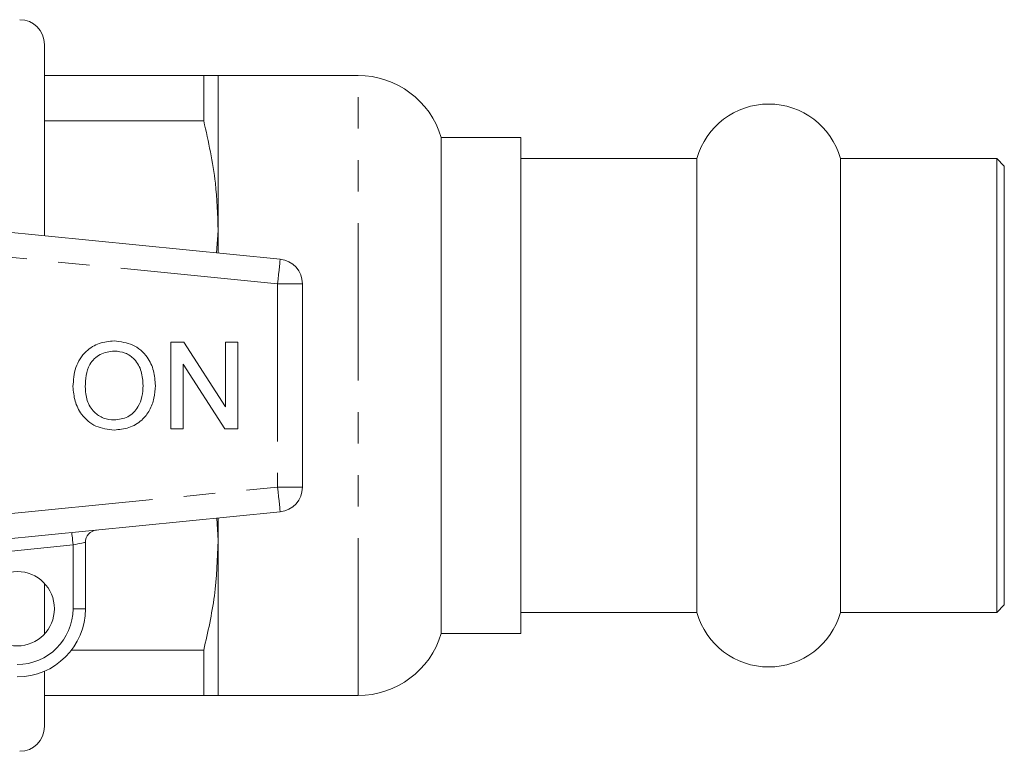
# Model space of a CAD drawing. Units: millimetres. Extents: x 152 to 254, y 76 to 254.
# Drawn here: x 215 to 254, y 96 to 125 of the extents above; entities that cross this region are included whole.
import ezdxf

# ---------------------------------------------------------------- set-up
doc = ezdxf.new("R2010")
doc.units = ezdxf.units.MM
doc.linetypes.add('PHANTOM', pattern=[12.7, 6.35, -1.27, 1.27, -1.27, 1.27, -1.27])

msp = doc.modelspace()

# ---------------------------------------------------------------- linework, layer by layer
at = {"color": 7, "linetype": 'Continuous', "lineweight": 15}
for p, q in [((215.734, 116.728), (215.734, 124.44)), ((215.734, 123.19), (222.157, 123.19)), ((222.157, 121.356), (222.157, 123.19)), ((228.38, 123.19), (222.734, 123.19)), ((222.734, 116.94), (222.734, 123.19)), ((222.157, 121.356), (215.734, 121.356)), ((234.934, 120.69), (231.734, 120.69)), ((231.734, 100.69), (231.734, 120.69)), ((234.934, 100.69), (234.934, 120.69)), ((242.043, 119.84), (234.934, 119.84)), ((242.043, 101.54), (242.043, 119.84)), ((254.134, 119.84), (247.826, 119.84)), ((247.826, 101.54), (247.826, 119.84)), ((254.434, 119.54), (254.134, 119.84)), ((254.134, 101.54), (254.134, 119.84)), ((254.434, 101.84), (254.434, 119.54)), ((201.234, 118.175), (225.234, 115.78)), ((222.673, 116.036), (222.734, 116.94)), ((222.734, 116.029), (222.734, 116.94)), ((226.134, 114.785), (226.134, 106.595)), ((220.832, 108.94), (220.832, 112.44)), ((220.832, 112.44), (221.354, 112.44)), ((221.354, 112.44), (223.031, 109.828)), ((223.031, 109.828), (223.031, 112.44)), ((223.031, 112.44), (223.524, 112.44)), ((223.524, 112.44), (223.524, 108.94)), ((223.003, 108.94), (221.326, 111.552)), ((221.326, 111.552), (221.326, 108.94)), ((221.326, 108.94), (220.832, 108.94)), ((223.524, 108.94), (223.003, 108.94)), ((225.234, 105.6), (201.234, 103.205)), ((222.734, 104.44), (222.682, 105.345)), ((222.734, 104.44), (222.734, 105.351)), ((222.734, 98.19), (222.734, 104.44)), ((217.384, 104.364), (217.384, 101.69)), ((215.734, 100.67), (215.734, 102.71)), ((254.134, 101.54), (254.434, 101.84)), ((234.934, 101.54), (242.043, 101.54)), ((247.826, 101.54), (254.134, 101.54)), ((231.734, 100.69), (234.934, 100.69)), ((216.822, 100.024), (222.157, 100.024)), ((222.157, 98.19), (222.157, 100.024)), ((215.734, 96.94), (215.734, 99.17)), ((222.157, 98.19), (215.734, 98.19)), ((222.734, 98.19), (228.38, 98.19))]:
    msp.add_line(p, q, dxfattribs=at)
at = {"color": 8, "linetype": 'PHANTOM', "lineweight": 0}
for p, q in [((228.38, 98.19), (228.38, 123.19)), ((225.134, 114.785), (201.134, 117.18)), ((225.134, 114.785), (225.134, 106.595)), ((226.134, 114.785), (225.134, 114.785)), ((201.134, 104.2), (225.134, 106.595)), ((225.134, 106.595), (226.134, 106.595)), ((216.884, 104.264), (213.026, 103.879)), ((216.884, 101.69), (216.884, 104.264)), ((216.884, 101.69), (217.384, 101.69))]:
    msp.add_line(p, q, dxfattribs=at)
at = {"color": 8, "linetype": 'PHANTOM', "lineweight": 0, "flags": 128}
for points in [[(225.234, 115.78), (225.232, 115.761), (225.226, 115.704), (225.217, 115.612), (225.205, 115.488), (225.19, 115.338), (225.172, 115.166), (225.154, 114.979), (225.134, 114.785)], [(225.134, 106.595), (225.154, 106.401), (225.172, 106.214), (225.19, 106.042), (225.205, 105.892), (225.217, 105.768), (225.226, 105.676), (225.232, 105.619), (225.234, 105.6)], [(216.884, 104.264), (216.875, 104.361), (216.865, 104.455), (216.857, 104.541), (216.849, 104.616), (216.843, 104.678), (216.838, 104.724), (216.836, 104.752), (216.835, 104.762)], [(217.384, 104.364), (217.375, 104.362), (217.346, 104.356), (217.3, 104.347), (217.238, 104.335), (217.162, 104.32), (217.076, 104.302), (216.982, 104.284), (216.884, 104.264)]]:
    msp.add_lwpolyline(points, dxfattribs=at)
at = {"color": 7, "linetype": 'Continuous', "lineweight": 15}
msp.add_circle((214.634, 101.69), 1.5, dxfattribs=at)
for centre, radius, start, end in [((214.734, 124.44), 1, 0, 90), ((228.38, 119.69), 3.5, 16.6015, 90), ((244.934, 119.04), 3, 15.466, 164.534), ((225.134, 114.785), 1, 0, 84.3), ((225.134, 106.595), 1, 275.7, 0), ((217.884, 104.364), 0.5, 95.7, 180), ((214.634, 101.69), 2.75, 270, 0), ((244.934, 102.34), 3, 195.466, 344.534), ((228.38, 101.69), 3.5, 270, 343.3985), ((214.734, 96.94), 1, 270, 0)]:
    msp.add_arc(centre, radius, start, end, dxfattribs=at)
at = {"color": 8, "linetype": 'PHANTOM', "lineweight": 0}
msp.add_arc((214.634, 101.69), 2.25, 270, 0, dxfattribs=at)
at = {"color": 7, "linetype": 'Continuous', "lineweight": 15}
for points, knots in [([(222.157, 123.19), (222.26, 123.19), (222.465, 123.19), (222.683, 123.19), (222.716, 123.19), (222.734, 123.19)], [0, 0, 0, 0, 0.303552, 0.608214, 1, 1, 1, 1]), ([(222.734, 116.94), (222.714, 117.578), (222.668, 119.063), (222.343, 120.523), (222.157, 121.356)], [0, 0, 0, 0, 0.429269, 1, 1, 1, 1]), ([(216.883, 110.644), (216.901, 110.906), (216.935, 111.43), (217.344, 112.067), (217.928, 112.435), (218.34, 112.468), (218.546, 112.485)], [0, 0, 0, 0, 0.2805708, 0.5595753, 0.7795611, 1, 1, 1, 1]), ([(218.546, 112.485), (218.803, 112.455), (219.318, 112.394), (219.885, 111.899), (220.163, 111.29), (220.19, 110.886), (220.204, 110.684)], [0, 0, 0, 0, 0.279565, 0.558584, 0.779087, 1, 1, 1, 1]), ([(218.549, 112.081), (218.352, 112.054), (217.959, 112.001), (217.541, 111.592), (217.394, 111.101), (217.383, 110.793), (217.377, 110.638)], [0, 0, 0, 0, 0.279196, 0.557792, 0.778553, 1, 1, 1, 1]), ([(219.71, 110.688), (219.698, 110.879), (219.674, 111.26), (219.412, 111.742), (218.998, 112.034), (218.698, 112.065), (218.549, 112.081)], [0, 0, 0, 0, 0.280797, 0.560068, 0.779983, 1, 1, 1, 1]), ([(218.544, 108.895), (218.291, 108.924), (217.785, 108.982), (217.226, 109.461), (216.935, 110.05), (216.901, 110.446), (216.883, 110.644)], [0, 0, 0, 0, 0.2796, 0.558766, 0.77931, 1, 1, 1, 1]), ([(217.377, 110.638), (217.389, 110.451), (217.413, 110.077), (217.695, 109.62), (218.101, 109.341), (218.395, 109.313), (218.541, 109.299)], [0, 0, 0, 0, 0.280657, 0.559885, 0.77985, 1, 1, 1, 1]), ([(218.541, 109.299), (218.733, 109.323), (219.117, 109.373), (219.515, 109.773), (219.689, 110.237), (219.703, 110.538), (219.71, 110.688)], [0, 0, 0, 0, 0.2791, 0.558192, 0.778806, 1, 1, 1, 1]), ([(220.204, 110.684), (220.194, 110.514), (220.174, 110.172), (219.991, 109.686), (219.657, 109.251), (219.146, 108.953), (218.744, 108.915), (218.544, 108.895)], [0, 0, 0, 0, 0.187073, 0.373967, 0.56054, 0.780155, 1, 1, 1, 1]), ([(222.157, 100.024), (222.322, 100.749), (222.653, 102.208), (222.707, 103.693), (222.734, 104.44)], [0, 0, 0, 0, 0.497234, 1, 1, 1, 1]), ([(222.734, 98.19), (222.716, 98.19), (222.683, 98.19), (222.465, 98.19), (222.26, 98.19), (222.157, 98.19)], [0, 0, 0, 0, 0.391786, 0.69529, 1, 1, 1, 1])]:
    msp.add_open_spline(points, degree=3, knots=knots, dxfattribs=at)

doc.saveas('drawing.dxf')
